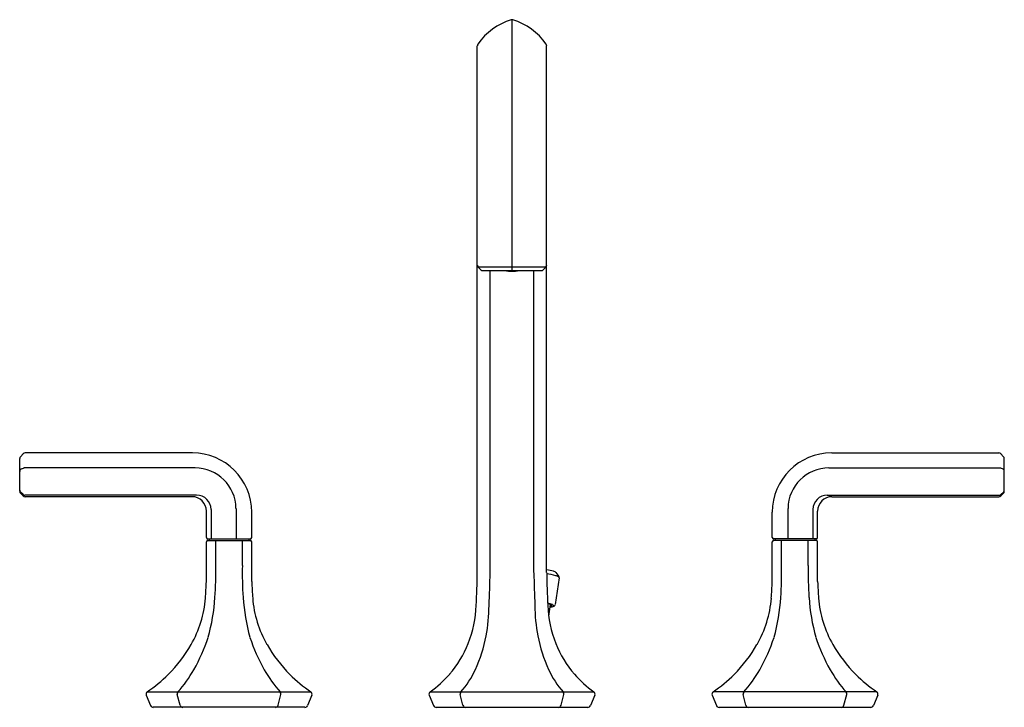
# Model space of a CAD drawing. Extents: x 4339 to 4352.7, y 180.7 to 190.3.
import ezdxf

# ---------------------------------------------------------------- set-up
doc = ezdxf.new("R2010")
doc.units = 0
doc.header["$LTSCALE"] = 0.64311
doc.layers.get('0').update_dxf_attribs({"color": 255, "linetype": 'CONTINUOUS'})
doc.layers.get('DEFPOINTS').update_dxf_attribs({"linetype": 'CONTINUOUS'})
doc.styles.get("Standard").update_dxf_attribs({"font": 'txt', "width": 0.8})

msp = doc.modelspace()

# ---------------------------------------------------------------- linework, layer by layer
for p, q in [((4345.806, 186.821), (4345.806, 190.313)), ((4345.323, 182.616), (4345.323, 189.951)), ((4346.288, 182.616), (4346.288, 189.951)), ((4345.371, 186.833), (4345.335, 186.868)), ((4346.277, 186.868), (4345.335, 186.868)), ((4345.399, 186.821), (4346.213, 186.821)), ((4345.502, 182.616), (4345.502, 186.821)), ((4346.11, 182.616), (4346.11, 186.821)), ((4346.241, 186.833), (4346.277, 186.868)), ((4341.358, 184.283), (4339.032, 184.283)), ((4350.254, 184.283), (4352.58, 184.283)), ((4338.956, 183.748), (4338.956, 184.203)), ((4339.003, 184.27), (4338.966, 184.23)), ((4352.609, 184.27), (4352.646, 184.23)), ((4352.656, 183.748), (4352.656, 184.203)), ((4338.983, 184.063), (4339.007, 184.071)), ((4341.397, 184.073), (4339.019, 184.073)), ((4350.215, 184.073), (4352.593, 184.073)), ((4352.629, 184.063), (4352.605, 184.071)), ((4339.003, 183.704), (4338.969, 183.734)), ((4352.608, 183.704), (4352.643, 183.734)), ((4339.003, 183.684), (4338.967, 183.72)), ((4341.418, 183.694), (4339.029, 183.694)), ((4341.354, 183.673), (4339.031, 183.673)), ((4350.193, 183.694), (4352.582, 183.694)), ((4350.258, 183.673), (4352.581, 183.673)), ((4352.609, 183.684), (4352.645, 183.72)), ((4341.554, 183.103), (4341.554, 183.473)), ((4341.618, 183.494), (4341.618, 183.084)), ((4341.966, 183.51), (4341.97, 183.084)), ((4342.184, 183.103), (4342.184, 183.457)), ((4349.428, 183.103), (4349.428, 183.457)), ((4349.646, 183.51), (4349.642, 183.084)), ((4349.993, 183.494), (4349.993, 183.084)), ((4350.058, 183.103), (4350.058, 183.473)), ((4341.554, 182.491), (4341.554, 183.044)), ((4341.574, 183.084), (4342.164, 183.084)), ((4341.574, 183.064), (4342.164, 183.064)), ((4341.593, 183.084), (4341.593, 183.064)), ((4341.683, 182.714), (4341.683, 183.064)), ((4342.054, 182.714), (4342.054, 183.064)), ((4342.145, 183.084), (4342.145, 183.064)), ((4342.184, 182.491), (4342.184, 183.044)), ((4349.428, 182.491), (4349.428, 183.044)), ((4350.038, 183.084), (4349.448, 183.084)), ((4350.038, 183.064), (4349.448, 183.064)), ((4349.467, 183.084), (4349.467, 183.064)), ((4349.558, 182.714), (4349.558, 183.064)), ((4349.928, 182.714), (4349.928, 183.064)), ((4350.019, 183.084), (4350.019, 183.064)), ((4350.058, 182.491), (4350.058, 183.044)), ((4346.463, 182.544), (4346.408, 182.17)), ((4346.417, 182.616), (4346.457, 182.564)), ((4346.317, 182.012), (4346.34, 182.172)), ((4340.717, 180.909), (4340.778, 180.765)), ((4340.73, 180.956), (4343.008, 180.956)), ((4341.187, 180.77), (4341.148, 180.918)), ((4342.551, 180.77), (4342.59, 180.918)), ((4343.021, 180.909), (4342.96, 180.765)), ((4344.653, 180.909), (4344.715, 180.765)), ((4344.666, 180.956), (4346.945, 180.956)), ((4345.124, 180.77), (4345.085, 180.918)), ((4346.488, 180.77), (4346.527, 180.918)), ((4346.959, 180.909), (4346.897, 180.765)), ((4348.591, 180.909), (4348.652, 180.765)), ((4350.882, 180.956), (4348.604, 180.956)), ((4349.061, 180.77), (4349.022, 180.918)), ((4350.425, 180.77), (4350.464, 180.918)), ((4350.895, 180.909), (4350.834, 180.765)), ((4342.924, 180.741), (4340.814, 180.741)), ((4344.751, 180.741), (4346.861, 180.741)), ((4348.688, 180.741), (4350.798, 180.741))]:
    msp.add_line(p, q)
for centre, radius, start, end in [((4346.046, 189.477), 0.871, 106.7717, 145.2432), ((4345.806, 190.27), 0.0427, 90.715, 106.0379), ((4345.805, 190.267), 0.0454, 74.4214, 88.8257), ((4345.566, 189.477), 0.871, 34.7568, 73.2283), ((4345.363, 189.951), 0.0394, 145.2432, 180), ((4346.249, 189.951), 0.0394, 0, 34.7568), ((4345.363, 186.896), 0.0394, 180, 224.9996), ((4346.249, 186.896), 0.0394, 315.0004, 0), ((4345.399, 186.86), 0.0394, 224.9996, 270), ((4345.806, 187.281), 0.47, 257.8102, 282.1898), ((4345.806, 187.281), 0.467, 259.9231, 267.3024), ((4345.834, 186.947), 0.139, 245.1836, 251.194), ((4345.835, 186.946), 0.138, 245.2729, 251.2152), ((4345.757, 186.936), 0.125, 282.5242, 284.9609), ((4345.806, 187.281), 0.465, 268.1404, 271.8598), ((4345.777, 186.946), 0.138, 288.7819, 294.7341), ((4345.778, 186.947), 0.139, 288.7925, 294.8267), ((4345.855, 186.936), 0.124, 255.0365, 257.4863), ((4345.806, 187.281), 0.467, 272.6978, 280.0769), ((4346.213, 186.86), 0.0394, 270, 315.0004), ((4339.032, 184.243), 0.0394, 90, 137.3351), ((4341.358, 183.457), 0.826, 0, 90), ((4350.254, 183.457), 0.826, 90, 180), ((4352.58, 184.243), 0.0394, 42.6649, 90), ((4338.995, 184.203), 0.0394, 137.3351, 180), ((4352.617, 184.203), 0.0394, 360, 42.6649), ((4338.995, 184.025), 0.0394, 108.6417, 180), ((4339.019, 184.033), 0.0394, 90, 108.6417), ((4341.397, 183.505), 0.568, 0.5688, 90), ((4350.215, 183.505), 0.568, 90, 179.4312), ((4352.593, 184.033), 0.0394, 71.3583, 90), ((4352.617, 184.025), 0.0394, 0, 71.3583), ((4338.995, 183.763), 0.0394, 180, 228.6193), ((4338.995, 183.748), 0.0394, 180, 225), ((4352.617, 183.763), 0.0394, 311.3807, 360), ((4352.617, 183.748), 0.0394, 315, 0), ((4339.029, 183.733), 0.0394, 228.6193, 270), ((4339.031, 183.712), 0.0394, 225, 270), ((4341.354, 183.473), 0.2, 0, 90), ((4341.418, 183.494), 0.2, 0, 90), ((4350.193, 183.494), 0.2, 90, 180), ((4350.258, 183.473), 0.2, 90, 180), ((4352.581, 183.712), 0.0394, 270, 315), ((4352.582, 183.733), 0.0394, 270, 311.3807), ((4341.574, 183.103), 0.0197, 180, 270), ((4341.574, 183.044), 0.0197, 90, 180), ((4342.164, 183.103), 0.0197, 270, 0), ((4342.164, 183.044), 0.0197, 360, 90), ((4349.448, 183.103), 0.0197, 180, 270), ((4349.448, 183.044), 0.0197, 90, 180), ((4350.038, 183.103), 0.0197, 270, 0), ((4350.038, 183.044), 0.0197, 360, 90), ((4336.907, 182.6), 4.777, 356.0375, 1.3691), ((4346.83, 182.6), 4.777, 178.6309, 183.9625), ((4346.247, 182.177), 0.478, 73.5979, 84.9724), ((4346.35, 182.527), 0.113, 60.0301, 73.5979), ((4344.781, 182.6), 4.777, 356.0375, 1.3691), ((4354.704, 182.6), 4.777, 178.6309, 183.9625), ((4334.177, 182.81), 7.383, 355.7224, 357.5169), ((4349.56, 182.81), 7.383, 182.4831, 184.2776), ((4327.755, 182.968), 17.572, 357.3614, 358.8498), ((4327.933, 182.968), 17.572, 357.3614, 358.8498), ((4363.679, 182.968), 17.572, 181.1502, 182.6386), ((4363.857, 182.968), 17.572, 181.1503, 182.6386), ((4346.226, 181.972), 0.63, 72.6022, 84.2936), ((4346.382, 182.584), 0.047, 43.5288, 60.0301), ((4346.369, 182.418), 0.162, 58.1063, 73.5331), ((4346.446, 182.54), 0.0177, 11.1086, 61.2471), ((4346.436, 182.546), 0.0277, 354.4919, 38.5403), ((4342.051, 182.81), 7.383, 355.7224, 357.5169), ((4357.434, 182.81), 7.383, 182.4831, 184.2776), ((4340.011, 182.378), 1.534, 330.1264, 355.5908), ((4338.829, 182.467), 2.851, 344.7113, 356.0375), ((4344.909, 182.467), 2.851, 183.9625, 195.2887), ((4343.727, 182.378), 1.534, 184.4092, 209.8736), ((4347.885, 182.378), 1.534, 330.1264, 355.5908), ((4346.703, 182.467), 2.851, 344.7113, 356.0375), ((4352.783, 182.467), 2.851, 183.9625, 195.2887), ((4351.601, 182.378), 1.534, 184.4092, 209.8736), ((4343.614, 182.238), 1.696, 339.0098, 357.3614), ((4343.332, 182.147), 2.154, 348.9712, 0.325), ((4348.279, 182.147), 2.154, 179.675, 191.0288), ((4346.272, 181.965), 0.227, 64.6269, 82.3137), ((4346.299, 182.081), 0.1, 57.7644, 88.0516), ((4347.997, 182.238), 1.696, 182.6386, 200.9902), ((4346.333, 182.344), 0.204, 270.6221, 278.7242), ((4346.331, 182.436), 0.297, 270.791, 276.4555), ((4346.316, 182.343), 0.196, 275.9614, 278.1198), ((4346.34, 182.178), 0.0294, 278.1198, 306.4094), ((4346.344, 182.152), 0.0163, 27.4551, 57.7644), ((4346.355, 182.158), 0.00413, 306.4094, 27.4551), ((4346.355, 182.205), 0.0638, 278.7242, 292.8588), ((4346.354, 182.237), 0.0963, 276.4555, 292.2823), ((4346.355, 182.134), 0.0378, 37.9428, 68.1738), ((4346.374, 182.159), 0.0137, 292.8588, 320.5737), ((4346.38, 182.154), 0.00567, 320.5737, 37.9428), ((4346.379, 182.176), 0.0305, 292.7822, 348.3554), ((4338.862, 182.647), 2.873, 331.2269, 341.0592), ((4344.876, 182.647), 2.873, 198.9408, 208.7731), ((4343.404, 182.133), 2.081, 335.4489, 348.9712), ((4348.207, 182.133), 2.081, 191.0288, 204.5511), ((4346.736, 182.647), 2.873, 331.2269, 341.0592), ((4352.75, 182.647), 2.873, 198.9408, 208.7731), ((4339.607, 182.611), 2, 315.0905, 330.0925), ((4344.131, 182.611), 2, 209.9075, 224.9095), ((4343.891, 182.131), 1.399, 318.4328, 339.0098), ((4347.721, 182.131), 1.399, 200.9902, 221.5672), ((4347.481, 182.611), 2, 315.0905, 330.0925), ((4352.005, 182.611), 2, 209.9075, 224.9095), ((4339.822, 182.151), 1.792, 318.1192, 330.3697), ((4343.916, 182.151), 1.792, 209.6303, 221.8808), ((4344.127, 181.803), 1.286, 318.7042, 335.4489), ((4347.485, 181.803), 1.286, 204.5511, 221.2958), ((4347.696, 182.151), 1.792, 318.1192, 330.3697), ((4351.79, 182.151), 1.792, 209.6303, 221.8808), ((4339.538, 182.703), 2.114, 304.3088, 314.6499), ((4344.2, 182.703), 2.114, 225.3501, 235.6912), ((4343.669, 182.329), 1.697, 306.0192, 318.4328), ((4347.943, 182.329), 1.697, 221.5672, 233.9808), ((4347.412, 182.703), 2.114, 304.3088, 314.6499), ((4352.074, 182.703), 2.114, 225.3501, 235.6912), ((4340.753, 180.925), 0.0394, 126.0192, 203.1353), ((4341.186, 180.928), 0.0394, 138.7042, 194.7915), ((4342.552, 180.928), 0.0394, 345.2085, 41.2958), ((4342.985, 180.925), 0.0394, 336.8647, 53.9808), ((4344.69, 180.925), 0.0394, 126.0192, 203.1353), ((4345.123, 180.928), 0.0394, 138.7042, 194.7915), ((4346.489, 180.928), 0.0394, 345.2085, 41.2958), ((4346.922, 180.925), 0.0394, 336.8647, 53.9808), ((4348.627, 180.925), 0.0394, 126.0192, 203.1353), ((4349.06, 180.928), 0.0394, 138.7042, 194.7915), ((4350.426, 180.928), 0.0394, 345.2085, 41.2958), ((4350.859, 180.925), 0.0394, 336.8647, 53.9808), ((4340.814, 180.78), 0.0394, 203.1353, 270), ((4341.225, 180.78), 0.0394, 194.7915, 270), ((4342.513, 180.78), 0.0394, 270, 345.2085), ((4342.924, 180.78), 0.0394, 270, 336.8647), ((4344.751, 180.78), 0.0394, 203.1353, 270), ((4345.162, 180.78), 0.0394, 194.7915, 270), ((4346.45, 180.78), 0.0394, 270, 345.2085), ((4346.861, 180.78), 0.0394, 270, 336.8647), ((4348.688, 180.78), 0.0394, 203.1353, 270), ((4349.099, 180.78), 0.0394, 194.7915, 270), ((4350.387, 180.78), 0.0394, 270, 345.2085), ((4350.798, 180.78), 0.0394, 270, 336.8647)]:
    msp.add_arc(centre, radius, start, end)

# ---------------------------------------------------------------- texts
at = {"layer": 'DEFPOINTS'}
for tag, p, s in [('MODELNUMBER', (4345.803, 180.745), 'K-EX27100T-4E2'), ('TRADENAME', (4345.803, 180.743), ''), ('PRODUCT', (4345.803, 180.742), 'BATHROOM SINK FAUCET')]:
    msp.add_attdef(tag, p, s, height=0.001, dxfattribs=at)

doc.saveas('drawing.dxf')
